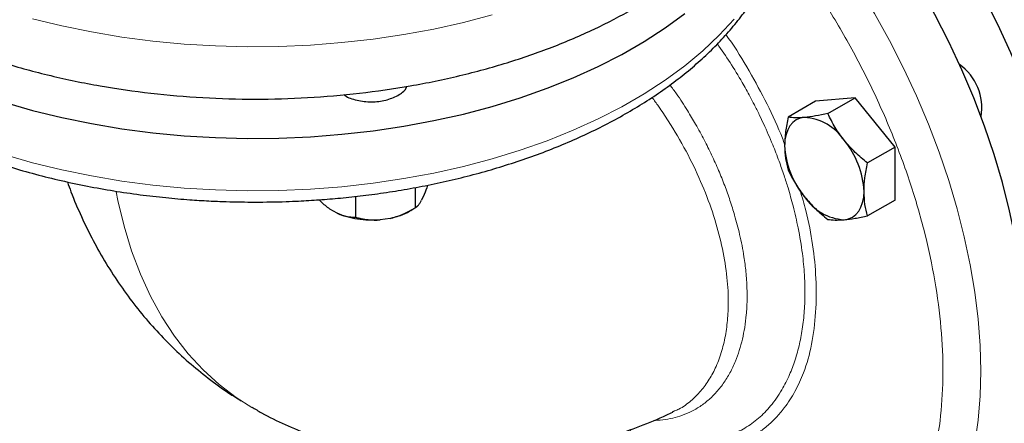
# Model space of a CAD drawing. Units: millimetres. Extents: x 0 to 420, y 0 to 297.
# Drawn here: x 335 to 345, y 105 to 109 of the extents above; entities that cross this region are included whole.
import ezdxf

# ---------------------------------------------------------------- set-up
doc = ezdxf.new("R2010")
doc.units = ezdxf.units.MM

msp = doc.modelspace()

# ---------------------------------------------------------------- linework, layer by layer
at = {"color": 7, "linetype": 'Continuous', "lineweight": 25}
for p, q in [((343.30618, 108.17355), (342.93495, 108.14036)), ((343.04942, 108.02533), (343.30618, 108.17355)), ((343.67741, 107.71174), (343.30618, 108.17355)), ((342.93495, 108.14036), (342.67819, 107.99213)), ((343.67741, 107.71174), (343.42065, 107.56352)), ((343.67741, 107.21674), (343.67741, 107.71174)), ((339.18647, 107.33324), (339.18647, 107.14263)), ((338.62879, 107.25061), (338.62879, 107.05637)), ((339.27375, 107.26943), (339.24862, 107.2153)), ((339.13323, 107.11189), (339.1868, 107.14282)), ((343.67741, 107.21674), (343.42065, 107.06852)), ((338.45899, 107.09315), (338.39035, 107.13278)), ((338.95451, 107.04551), (338.86075, 107.03101)), ((341.59689, 105.23585), (341.615, 105.24364))]:
    msp.add_line(p, q, dxfattribs=at)
at = {"color": 7, "linetype": 'Continuous', "lineweight": 25, "flags": 128}
for points in [[(345.36329, 105.96416), (345.35708, 106.2096), (345.33848, 106.46136), (345.30754, 106.71853), (345.26438, 106.98023), (345.20915, 107.24552), (345.14204, 107.51349), (345.06329, 107.78318), (344.97317, 108.05365), (344.87201, 108.32395), (344.76015, 108.59313), (344.63799, 108.86025), (344.50597, 109.12436), (344.36453, 109.38454), (344.21418, 109.63988), (344.05546, 109.88947), (343.8889, 110.13245), (343.71511, 110.36795), (343.53469, 110.59515), (343.34827, 110.81326), (343.3363, 110.82672)], [(344.80505, 104.98107), (344.84808, 105.18771), (344.87893, 105.40396), (344.89748, 105.62903), (344.90367, 105.86211), (344.89748, 106.10233), (344.87893, 106.34882), (344.84808, 106.60069), (344.80505, 106.85701), (344.74999, 107.11686), (344.68311, 107.37927), (344.60465, 107.6433), (344.5149, 107.90797), (344.41418, 108.17234), (344.30286, 108.43542), (344.18135, 108.69626), (344.05009, 108.95391), (343.90956, 109.20743), (343.76027, 109.45589), (343.60277, 109.69838), (343.43764, 109.93403), (343.26546, 110.16197), (343.08688, 110.38137), (342.91156, 110.58152)], [(335.34235, 108.13158), (335.60796, 108.05573), (335.88089, 107.98909), (336.16018, 107.93191), (336.44485, 107.88438), (336.7339, 107.84666), (337.0263, 107.8189), (337.32105, 107.80119), (337.61709, 107.79359), (337.91339, 107.79612), (338.20892, 107.80878), (338.50262, 107.83153), (338.79348, 107.86428), (339.08046, 107.90693), (339.36256, 107.95931), (339.63879, 108.02125), (339.90818, 108.09252), (340.16979, 108.17288), (340.42268, 108.26205), (340.66599, 108.35971), (340.89884, 108.46552), (341.12043, 108.57911), (341.32997, 108.70007), (341.52673, 108.82799), (341.71002, 108.96242)], [(342.83065, 107.98959), (342.79027, 107.98174), (342.75376, 107.96585), (342.72174, 107.94217), (342.69477, 107.91112), (342.67329, 107.87323), (342.65768, 107.82914), (342.64821, 107.77961), (342.64503, 107.72549)], [(343.20188, 107.03278), (343.24225, 107.04062), (343.27876, 107.05652), (343.31078, 107.0802), (343.33776, 107.11125), (343.35923, 107.14914), (343.37484, 107.19323), (343.38432, 107.24276), (343.38749, 107.29688)]]:
    msp.add_lwpolyline(points, dxfattribs=at)
at = {"color": 8, "linetype": 'Continuous', "lineweight": 18, "flags": 128}
for points in [[(344.42381, 104.94279), (344.45466, 105.15904), (344.47321, 105.38411), (344.47941, 105.61718), (344.47321, 105.8574), (344.45466, 106.1039), (344.42381, 106.35577), (344.38078, 106.61209), (344.32573, 106.87193), (344.25885, 107.13435), (344.18039, 107.39837), (344.09063, 107.66305), (343.98991, 107.92741), (343.87859, 108.1905), (343.75708, 108.45134), (343.62583, 108.70899), (343.48529, 108.9625), (343.33601, 109.21096), (343.17851, 109.45346), (343.01337, 109.68911), (342.8412, 109.91705), (342.68838, 110.1058)], [(335.34235, 107.64166), (335.60796, 107.5658), (335.88089, 107.49917), (336.16018, 107.44199), (336.44485, 107.39445), (336.7339, 107.35674), (337.0263, 107.32898), (337.32105, 107.31126), (337.61709, 107.30366), (337.91339, 107.30619), (338.20892, 107.31886), (338.50262, 107.34161), (338.79348, 107.37436), (339.08046, 107.417), (339.36256, 107.46938), (339.63879, 107.53132), (339.90818, 107.60259), (340.16979, 107.68296), (340.42268, 107.77213), (340.66599, 107.86979), (340.89884, 107.9756), (341.12043, 108.08918), (341.32997, 108.21015), (341.52673, 108.33807), (341.71002, 108.47249), (341.87919, 108.61295), (342.03365, 108.75894), (342.17286, 108.90996)], [(335.60796, 108.9131), (335.88089, 108.84646), (336.16018, 108.78928), (336.44485, 108.74175), (336.7339, 108.70403), (337.0263, 108.67627), (337.32105, 108.65856), (337.61709, 108.65095), (337.91339, 108.65349), (338.20892, 108.66615), (338.50262, 108.6889), (338.79348, 108.72165), (339.08046, 108.76429), (339.36256, 108.81667), (339.63879, 108.87861), (339.90818, 108.94989)], [(337.66001, 105.27746), (337.51467, 105.36919), (337.35446, 105.49041), (337.20426, 105.62687), (337.06448, 105.7782), (336.9355, 105.94398), (336.8177, 106.12373), (336.71139, 106.31697), (336.61688, 106.52314), (336.53444, 106.74168), (336.46428, 106.97197), (336.40661, 107.21337), (336.39063, 107.2939)]]:
    msp.add_lwpolyline(points, dxfattribs=at)
at = {"color": 7, "linetype": 'Continuous', "lineweight": 25}
for centre, radius, start, end in [((343.99746, 108.08255), 0.49202, 350.037851, 54.855529), ((342.80198, 107.51125), 0.4792, 33.435039, 86.570337), ((343.44999, 107.7626), 0.80582, 182.639254, 219.772015), ((342.58252, 107.25977), 0.80582, 2.639328, 39.772012), ((343.23054, 107.51112), 0.4792, 213.435014, 266.570362)]:
    msp.add_arc(centre, radius, start, end, dxfattribs=at)
for points, knots in [([(344.74313, 103.91712), (344.76243, 103.92755), (344.83347, 103.96596), (344.948, 104.04785), (345.08139, 104.15874), (345.2015, 104.27987), (345.30926, 104.40799), (345.40827, 104.54721), (345.4982, 104.69706), (345.57873, 104.85713), (345.64957, 105.0269), (345.71048, 105.20582), (345.76128, 105.39328), (345.80184, 105.58867), (345.83208, 105.79134), (345.85198, 106.00065), (345.86155, 106.21594), (345.86082, 106.43656), (345.84989, 106.66184), (345.82887, 106.89112), (345.7979, 107.12372), (345.75714, 107.35894), (345.70682, 107.59606), (345.64719, 107.83426), (345.57858, 108.07266), (345.50145, 108.31018), (345.41648, 108.54534), (345.32491, 108.77566), (345.22975, 108.99526), (345.1383, 109.19087), (345.05402, 109.36032), (344.9593, 109.54143), (344.84193, 109.75246), (344.72572, 109.94603), (344.61887, 110.11472), (344.52534, 110.25653), (344.41022, 110.42247), (344.28553, 110.59287), (344.15108, 110.767), (344.00805, 110.94073), (343.90655, 111.05986), (343.85194, 111.11885), (343.8486, 111.12246)], [0, 0, 0, 0, 0.0109339, 0.0402577, 0.0699351, 0.0968637, 0.1239287, 0.1511461, 0.1785195, 0.2060398, 0.2336883, 0.2614409, 0.2892716, 0.3171552, 0.3450695, 0.3729956, 0.4009184, 0.4288223, 0.4566987, 0.4845396, 0.512338, 0.5400852, 0.5677702, 0.5953768, 0.6228794, 0.6502343, 0.6773605, 0.7040915, 0.7300229, 0.7538604, 0.7727589, 0.7900101, 0.8185252, 0.8490222, 0.8613095, 0.8817041, 0.9028499, 0.9255053, 0.9491187, 0.9734679, 0.998376, 1, 1, 1, 1]), ([(334.15561, 109.00614), (334.2746, 108.94124), (334.51256, 108.81144), (334.90924, 108.64355), (335.33028, 108.49739), (335.7747, 108.37616), (336.2374, 108.28056), (336.71415, 108.21162), (337.2003, 108.16999), (337.69118, 108.15607), (338.18206, 108.16999), (338.66821, 108.21162), (339.14495, 108.28056), (339.6077, 108.37614), (340.05198, 108.49745), (340.47353, 108.64331), (340.86828, 108.81232), (341.23243, 109.00286), (341.56251, 109.21308), (341.85516, 109.44098), (342.10827, 109.68427), (342.31674, 109.94099), (342.46484, 110.17053), (342.52398, 110.31646), (342.54584, 110.3704)], [0, 0, 0, 0, 0.0463255, 0.0926511, 0.1389767, 0.1853022, 0.2316278, 0.2779532, 0.3242789, 0.3706044, 0.4169299, 0.4632556, 0.5095811, 0.5559067, 0.6022323, 0.6485578, 0.6948832, 0.7412087, 0.7875343, 0.83386, 0.8801855, 0.9265111, 0.9728367, 1, 1, 1, 1]), ([(337.69118, 107.19767), (337.78774, 107.19856), (337.9232, 107.19982), (338.12271, 107.20823), (338.29228, 107.21827), (338.49355, 107.23503), (338.70349, 107.25778), (338.92142, 107.28729), (339.14373, 107.32378), (339.3681, 107.36737), (339.59264, 107.41816), (339.81581, 107.47612), (340.03629, 107.54123), (340.25294, 107.61338), (340.46476, 107.69246), (340.67085, 107.77832), (340.87041, 107.8708), (341.06266, 107.96971), (341.24695, 108.07486), (341.42262, 108.18603), (341.58906, 108.30298), (341.74571, 108.42549), (341.89204, 108.55327), (342.02752, 108.68607), (342.15167, 108.82358), (342.26405, 108.96549), (342.36421, 109.11145), (342.45176, 109.26112), (342.52634, 109.41412), (342.58758, 109.57008), (342.6353, 109.72863), (342.66873, 109.88942), (342.68851, 110.0454), (342.68982, 110.14775), (342.69043, 110.19572)], [0, 0, 0, 0, 0.0372809, 0.0523012, 0.0772323, 0.1030818, 0.1307767, 0.1596427, 0.1894079, 0.2198564, 0.2508347, 0.2822305, 0.3139596, 0.3459578, 0.3781755, 0.410575, 0.4431247, 0.4758003, 0.508581, 0.5414498, 0.5743908, 0.6073856, 0.6404196, 0.6734771, 0.706543, 0.7396024, 0.7726422, 0.8056547, 0.8386401, 0.8716089, 0.9045879, 0.937619, 0.9707621, 1, 1, 1, 1]), ([(339.02571, 108.19487), (339.05754, 108.21516), (339.09746, 108.24059), (339.10651, 108.2734), (339.10834, 108.28005)], [0, 0, 0, 0, 0.7975888, 1, 1, 1, 1]), ([(338.52056, 108.20366), (338.52385, 108.20069), (338.55171, 108.1755), (338.64355, 108.14727), (338.77706, 108.1304), (338.91755, 108.14529), (338.98966, 108.17835), (339.02571, 108.19487)], [0, 0, 0, 0, 0.0324438, 0.2743321, 0.5162218, 0.7581137, 1, 1, 1, 1]), ([(334.20859, 108.03507), (334.24497, 108.01388), (334.34459, 107.95586), (334.51783, 107.8681), (334.72659, 107.77148), (334.94364, 107.68212), (335.16774, 107.59983), (335.39827, 107.52491), (335.6344, 107.45749), (335.87518, 107.39776), (336.11945, 107.34584), (336.3656, 107.30189), (336.61084, 107.26607), (336.84855, 107.23874), (337.06357, 107.22015), (337.25237, 107.20851), (337.45636, 107.19976), (337.60109, 107.19847), (337.69118, 107.19767)], [0, 0, 0, 0, 0.0395314, 0.1082521, 0.1768859, 0.2454142, 0.3138167, 0.3820652, 0.4501207, 0.5179197, 0.5853532, 0.6522231, 0.7181154, 0.7820319, 0.8407664, 0.887303, 0.9298455, 1, 1, 1, 1]), ([(342.67819, 107.99213), (342.66892, 107.94659), (342.65022, 107.85466), (342.64677, 107.76881), (342.64503, 107.72549)], [0, 0, 0, 0, 0.4954535, 1, 1, 1, 1]), ([(342.83065, 107.98959), (342.80121, 107.98777), (342.7417, 107.9841), (342.69951, 107.98943), (342.67819, 107.99213)], [0, 0, 0, 0, 0.494512, 1, 1, 1, 1]), ([(343.04942, 108.02533), (343.01001, 108.01728), (342.93046, 108.00104), (342.86412, 107.99343), (342.83065, 107.98959)], [0, 0, 0, 0, 0.495457, 1, 1, 1, 1]), ([(343.20188, 107.77528), (343.17245, 107.81494), (343.11293, 107.89513), (343.07074, 107.98161), (343.04942, 108.02533)], [0, 0, 0, 0, 0.4945087, 1, 1, 1, 1]), ([(342.64503, 107.72549), (342.6467, 107.68498), (342.65008, 107.60307), (342.66875, 107.5327), (342.67819, 107.49713)], [0, 0, 0, 0, 0.4945084, 1, 1, 1, 1]), ([(343.42065, 107.56352), (343.38124, 107.59567), (343.30169, 107.66056), (343.23535, 107.73681), (343.20188, 107.77528)], [0, 0, 0, 0, 0.4954558, 1, 1, 1, 1]), ([(343.38749, 107.29688), (343.38916, 107.33931), (343.39254, 107.42513), (343.41121, 107.51705), (343.42065, 107.56352)], [0, 0, 0, 0, 0.4945132, 1, 1, 1, 1]), ([(342.67819, 107.49713), (342.69907, 107.45428), (342.7412, 107.3678), (342.80065, 107.28757), (342.83065, 107.24709)], [0, 0, 0, 0, 0.4954567, 1, 1, 1, 1]), ([(335.93444, 107.38658), (335.9452, 107.35583), (335.98388, 107.24529), (336.06373, 107.06146), (336.1734, 106.83667), (336.29547, 106.62145), (336.4286, 106.41586), (336.57271, 106.22041), (336.72736, 106.03549), (336.89224, 105.86156), (337.06679, 105.69883), (337.25107, 105.54844), (337.41576, 105.42786), (337.52205, 105.36273), (337.56087, 105.33894)], [0, 0, 0, 0, 0.0366063, 0.1316012, 0.2255253, 0.3184238, 0.4103763, 0.501485, 0.5918709, 0.6816635, 0.7710016, 0.8600248, 0.9488801, 1, 1, 1, 1]), ([(339.3045, 107.35618), (339.30437, 107.35573), (339.29467, 107.32222), (339.28414, 107.29564), (339.27375, 107.26943)], [0, 0, 0, 0, 0.0133827, 1, 1, 1, 1]), ([(342.83065, 107.24709), (342.86342, 107.20936), (342.92969, 107.13307), (343.00922, 107.06814), (343.04942, 107.03532)], [0, 0, 0, 0, 0.4945117, 1, 1, 1, 1]), ([(343.42065, 107.06852), (343.41138, 107.10336), (343.39268, 107.17369), (343.38923, 107.25557), (343.38749, 107.29688)], [0, 0, 0, 0, 0.4954583, 1, 1, 1, 1]), ([(338.39035, 107.13278), (338.3621, 107.15338), (338.32756, 107.17856), (338.29582, 107.21268), (338.29004, 107.2189)], [0, 0, 0, 0, 0.8179136, 1, 1, 1, 1]), ([(338.95451, 107.04551), (338.9599, 107.04683), (338.97069, 107.04946), (338.98682, 107.05397), (339.00295, 107.05888), (339.0191, 107.06424), (339.0353, 107.07004), (339.0516, 107.07629), (339.0756, 107.0861), (339.10738, 107.10044), (339.14697, 107.12034), (339.17312, 107.1351), (339.18647, 107.14263)], [0, 0, 0, 0, 0.0665237, 0.1331621, 0.2001119, 0.2675642, 0.3357026, 0.4047027, 0.4747311, 0.6433355, 0.8179336, 1, 1, 1, 1]), ([(339.18647, 107.14263), (339.18828, 107.14372), (339.19184, 107.14586), (339.19721, 107.1497), (339.20252, 107.15396), (339.20779, 107.15871), (339.21303, 107.16396), (339.21905, 107.17062), (339.22585, 107.17905), (339.23344, 107.18977), (339.24103, 107.20166), (339.2461, 107.21076), (339.24862, 107.2153)], [0, 0, 0, 0, 0.0921698, 0.1823051, 0.2705662, 0.3571297, 0.442189, 0.5259545, 0.6476346, 0.7665623, 0.8836796, 1, 1, 1, 1]), ([(338.45899, 107.09315), (338.46294, 107.09136), (338.47083, 107.08777), (338.48265, 107.08296), (338.49446, 107.07856), (338.50629, 107.07459), (338.51815, 107.07104), (338.53007, 107.06789), (338.54764, 107.06384), (338.57091, 107.05983), (338.59989, 107.05687), (338.61902, 107.05654), (338.62879, 107.05637)], [0, 0, 0, 0, 0.0665237, 0.1331621, 0.2001119, 0.2675642, 0.3357026, 0.4047027, 0.4747311, 0.6433355, 0.8179336, 1, 1, 1, 1]), ([(338.86075, 107.03101), (338.79025, 107.02423), (338.71724, 107.02627), (338.57917, 107.04763), (338.51417, 107.06693), (338.45899, 107.09315)], [0, 0, 0, 0, 0.5, 0.5, 1, 1, 1, 1]), ([(338.62879, 107.05637), (338.63553, 107.05461), (338.64885, 107.05112), (338.6689, 107.04649), (338.68874, 107.04237), (338.70842, 107.0388), (338.72796, 107.03579), (338.75042, 107.03296), (338.77581, 107.03066), (338.80418, 107.02939), (338.83243, 107.02934), (338.85133, 107.03045), (338.86075, 107.03101)], [0, 0, 0, 0, 0.0921698, 0.1823051, 0.2705662, 0.3571297, 0.442189, 0.5259545, 0.6476346, 0.7665623, 0.8836796, 1, 1, 1, 1]), ([(338.95451, 107.04551), (338.98678, 107.05415), (339.05132, 107.07142), (339.11117, 107.09594), (339.13347, 107.11203), (339.13349, 107.11204)], [0, 0, 0, 0, 0.4998107, 0.9996218, 1, 1, 1, 1]), ([(343.20188, 107.03278), (343.23465, 107.03652), (343.30092, 107.0441), (343.38045, 107.06032), (343.42065, 107.06852)], [0, 0, 0, 0, 0.4945087, 1, 1, 1, 1]), ([(343.04942, 107.03532), (343.0703, 107.03267), (343.11244, 107.02731), (343.17188, 107.03095), (343.20188, 107.03278)], [0, 0, 0, 0, 0.4954558, 1, 1, 1, 1]), ([(337.66081, 105.2793), (337.69048, 105.26161), (337.79121, 105.20156), (337.97175, 105.11417), (338.20141, 105.01729), (338.43871, 104.93633), (338.68247, 104.87052), (338.93235, 104.82048), (339.18785, 104.78646), (339.44855, 104.76882), (339.71409, 104.7679), (339.98413, 104.78409), (340.25835, 104.81782), (340.52638, 104.86766), (340.78713, 104.93186), (341.03965, 105.00813), (341.29188, 105.09994), (341.47849, 105.17533), (341.57965, 105.22399), (341.59824, 105.23293)], [0, 0, 0, 0, 0.0253205, 0.0859593, 0.1468389, 0.208074, 0.2697916, 0.3321255, 0.3952168, 0.459212, 0.5242636, 0.5905235, 0.6581402, 0.7272471, 0.7904608, 0.8545836, 0.9195392, 0.9852146, 1, 1, 1, 1])]:
    msp.add_open_spline(points, degree=3, knots=knots, dxfattribs=at)
at = {"color": 8, "linetype": 'Continuous', "lineweight": 18}
for points, knots in [([(342.32267, 103.32123), (342.42797, 103.32486), (342.63864, 103.33211), (342.92861, 103.40779), (343.1949, 103.52998), (343.43271, 103.7017), (343.63948, 103.9197), (343.81253, 104.18163), (343.94984, 104.48406), (344.04963, 104.8234), (344.11066, 105.19545), (344.13229, 105.59554), (344.11414, 106.01882), (344.05644, 106.46006), (343.96, 106.91378), (343.8259, 107.37441), (343.65584, 107.83632), (343.45184, 108.2936), (343.21696, 108.74146), (342.95174, 109.17113), (342.74671, 109.47373), (342.62527, 109.62284), (342.60757, 109.64458)], [0, 0, 0, 0, 0.0521498, 0.1043401, 0.1564916, 0.2086409, 0.2608318, 0.3129833, 0.3651326, 0.4173234, 0.4694751, 0.5216242, 0.5738151, 0.6259668, 0.6781161, 0.7303069, 0.7824585, 0.8346078, 0.8867986, 0.9389503, 0.9910995, 1, 1, 1, 1]), ([(342.64567, 107.73473), (342.63856, 107.75457), (342.59272, 107.88249), (342.48358, 108.11564), (342.31415, 108.42764), (342.18269, 108.64471), (342.10376, 108.75213), (342.09514, 108.76386)], [0, 0, 0, 0, 0.0553891, 0.3572183, 0.6561343, 0.9624554, 1, 1, 1, 1]), ([(341.18813, 105.06424), (341.18873, 105.06398), (341.2399, 105.0416), (341.34181, 105.01006), (341.49035, 104.97197), (341.61476, 104.95427), (341.71647, 104.94788), (341.80063, 104.94814), (341.88774, 104.95474), (341.98147, 104.96956), (342.06253, 104.99051), (342.1395, 105.01733), (342.20481, 105.04567), (342.29737, 105.09577), (342.40308, 105.17228), (342.51961, 105.29135), (342.61602, 105.42912), (342.69033, 105.57582), (342.74473, 105.72006), (342.78568, 105.86931), (342.81538, 106.03036), (342.83239, 106.19878), (342.83673, 106.36194), (342.83048, 106.53316), (342.81188, 106.72631), (342.77611, 106.94213), (342.72886, 107.14803), (342.68275, 107.31246), (342.6382, 107.45267), (342.59105, 107.58726), (342.52863, 107.74812), (342.46589, 107.89265), (342.41414, 108.00211), (342.38472, 108.06195), (342.35631, 108.11818), (342.32336, 108.18117), (342.28554, 108.2506), (342.22442, 108.35842), (342.13803, 108.50296), (342.05572, 108.6196), (342.01536, 108.67679)], [0, 0, 0, 0, 0.0003898, 0.0333551, 0.0676045, 0.1002685, 0.1192871, 0.1395656, 0.1610942, 0.1838581, 0.2112095, 0.2255782, 0.2474822, 0.2672471, 0.3088953, 0.3505892, 0.3963697, 0.4341324, 0.4672739, 0.50079, 0.5343436, 0.5686004, 0.6009754, 0.6270611, 0.6627074, 0.7040221, 0.7389809, 0.7674818, 0.7868746, 0.8093578, 0.8349448, 0.867614, 0.8822824, 0.8906795, 0.8982381, 0.9111785, 0.9232327, 0.9343984, 0.9678388, 1, 1, 1, 1]), ([(341.42003, 105.15522), (341.44028, 105.15585), (341.49351, 105.15751), (341.57547, 105.17119), (341.6683, 105.19535), (341.75351, 105.2291), (341.83833, 105.27461), (341.91999, 105.33272), (342.00024, 105.40893), (342.07216, 105.49821), (342.1341, 105.59854), (342.18346, 105.70323), (342.22162, 105.80901), (342.25045, 105.9145), (342.27234, 106.02559), (342.2875, 106.1464), (342.29443, 106.26907), (342.29365, 106.40318), (342.28443, 106.53943), (342.26285, 106.7071), (342.22851, 106.8838), (342.18241, 107.06029), (342.13463, 107.21277), (342.08448, 107.35299), (342.02725, 107.49516), (341.96329, 107.63784), (341.89181, 107.78186), (341.81627, 107.92038), (341.72987, 108.0642), (341.65065, 108.18815), (341.59253, 108.2654), (341.57182, 108.29293)], [0, 0, 0, 0, 0.0201995, 0.0530916, 0.0859326, 0.1214154, 0.1515648, 0.1904313, 0.2303234, 0.2704096, 0.3104108, 0.3494649, 0.3826233, 0.4151319, 0.447493, 0.4803421, 0.5164216, 0.5458888, 0.5841711, 0.6186524, 0.668412, 0.7101245, 0.7423647, 0.7744627, 0.8073449, 0.8410099, 0.8739163, 0.9086737, 0.9397191, 0.978518, 1, 1, 1, 1]), ([(341.615, 105.24364), (341.62893, 105.24927), (341.6845, 105.27173), (341.76689, 105.33492), (341.86234, 105.4271), (341.94117, 105.53592), (342.00762, 105.66167), (342.05976, 105.8046), (342.09616, 105.96373), (342.11568, 106.12999), (342.12022, 106.32624), (342.10233, 106.55796), (342.05252, 106.82763), (341.97257, 107.10763), (341.86338, 107.39158), (341.72459, 107.67853), (341.58691, 107.91195), (341.47668, 108.07793), (341.42461, 108.14898), (341.40446, 108.17646)], [0, 0, 0, 0, 0.0192543, 0.0768005, 0.1331477, 0.1880565, 0.2413262, 0.3000515, 0.3571968, 0.4125659, 0.4660087, 0.5420164, 0.619023, 0.6959722, 0.7749213, 0.8535119, 0.9352762, 0.9749578, 1, 1, 1, 1]), ([(341.11687, 105.03858), (341.18344, 105.01028), (341.31937, 104.95249), (341.51556, 104.90061), (341.68706, 104.87478), (341.83159, 104.86909), (341.95418, 104.8764), (342.05935, 104.89421), (342.14879, 104.91841), (342.22823, 104.94704), (342.30821, 104.98422), (342.39412, 105.03489), (342.48048, 105.0994), (342.56546, 105.17961), (342.65542, 105.28542), (342.7446, 105.42265), (342.8344, 105.61785), (342.90356, 105.86332), (342.93995, 106.16165), (342.9433, 106.47429), (342.91213, 106.79407), (342.85976, 107.07152), (342.80856, 107.24321), (342.78995, 107.30559)], [0, 0, 0, 0, 0.0532687, 0.1087518, 0.1609361, 0.1982786, 0.2352421, 0.2720034, 0.2976318, 0.3233072, 0.3532228, 0.3831282, 0.4202298, 0.457468, 0.4946316, 0.550005, 0.605026, 0.6785375, 0.7530118, 0.8258954, 0.8942372, 0.9615698, 1, 1, 1, 1])]:
    msp.add_open_spline(points, degree=3, knots=knots, dxfattribs=at)

doc.saveas('drawing.dxf')
